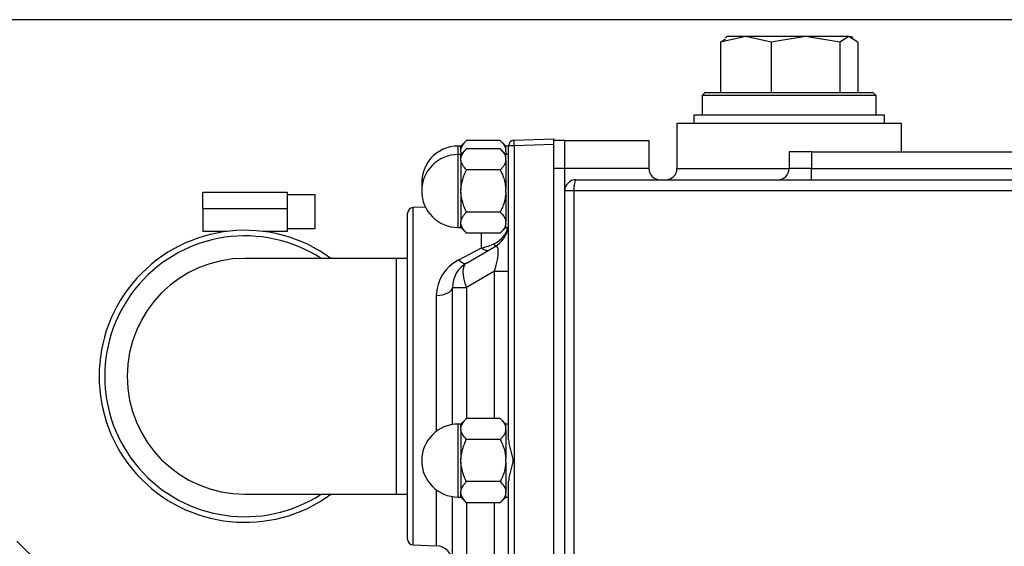
# Model space of a CAD drawing. Units: millimetres. Extents: x 0 to 408, y -2 to 410.
# Drawn here: x 36 to 45, y 358 to 363 of the extents above; entities that cross this region are included whole.
import ezdxf
from ezdxf.enums import TextEntityAlignment as Align

# ---------------------------------------------------------------- set-up
doc = ezdxf.new("R2010")
doc.units = ezdxf.units.MM
for name, color, linetype in [('16511009_CODO', 7, 'Continuous'), ('19410016.10B', 7, 'Continuous'), ('19410016.7B', 7, 'Continuous'), ('19410016.8_TAPA_', 7, 'Continuous'), ('19411009.1_CUERP', 7, 'Continuous'), ('19411044_MANGUIT', 7, 'Continuous'), ('51218759', 7, 'Continuous'), ('54082032_ABRAZAD', 7, 'Continuous'), ('55122008_TUERCA_', 7, 'Continuous'), ('56000057_ARANDEL', 7, 'Continuous'), ('56000093_ARANDEL', 7, 'Continuous'), ('Predeterminado', 7, 'Continuous')]:
    doc.layers.add(name, color=color, linetype=linetype)
doc.styles.add('SEACAD_Arial', font='arial.ttf')
doc.dimstyles.new('SOLE', dxfattribs={"dimtxt": 2.6, "dimasz": 2.08, "dimexe": 1.3, "dimexo": 1.3, "dimgap": 0.65, "dimtad": 1, "dimdec": 0, "dimlfac": 20, "dimdsep": 46, "dimtxsty": 'SEACAD_Arial', "dimblk1": '_SE_FILLED', "dimblk2": '_SE_FILLED', "dimsah": 1, "dimcen": 1.3, "dimadec": 0, "dimazin": 0, "dimtfac": 0.7, "dimtdec": 3, "dimtmove": 0, "dimatfit": 3, "dimfxl": 1, "dimarcsym": 0})

# ---------------------------------------------------------------- blocks, each defined once
blk = doc.blocks.new('SE')
at = {"layer": '16511009_CODO', "color": 7, "linetype": 'Continuous'}
for p, q in [((39.2545, 360.434), (37.9045, 360.434)), ((39.2545, 358.334), (39.2545, 360.434)), ((39.3545, 360.434), (39.2545, 360.434)), ((37.9045, 358.334), (39.2545, 358.334)), ((39.2545, 358.334), (39.3545, 358.334))]:
    blk.add_line(p, q, dxfattribs=at)
blk.add_arc((37.9045, 359.384), 1.05, 90, 270, dxfattribs=at)
at = {"layer": '19410016.10B', "color": 7, "linetype": 'Continuous'}
for p, q in [((43.7545, 361.634), (41.7545, 361.634)), ((41.7545, 361.634), (41.7545, 361.234)), ((43.7545, 361.384), (43.7545, 361.634)), ((40.7545, 361.234), (40.7545, 361.484)), ((40.7545, 361.484), (41.5045, 361.484)), ((41.5045, 361.484), (41.5045, 361.234)), ((42.9545, 361.384), (42.7545, 361.384)), ((42.7545, 361.384), (42.7545, 361.234)), ((42.9545, 361.384), (58.5545, 361.384)), ((42.9545, 361.384), (42.9545, 361.234)), ((40.7545, 361.034), (40.7545, 361.234)), ((41.5045, 361.234), (40.7545, 361.234)), ((41.7545, 361.234), (42.7545, 361.234)), ((42.9545, 361.234), (42.7545, 361.234)), ((42.9545, 361.234), (58.5545, 361.234)), ((42.9545, 361.134), (42.9545, 361.234)), ((40.8545, 361.134), (60.3662, 361.134)), ((40.7545, 353.234), (40.7545, 361.034)), ((40.8349, 361.034), (40.7545, 361.034)), ((40.8349, 361.034), (40.8349, 353.234)), ((60.6742, 361.034), (40.8349, 361.034))]:
    blk.add_line(p, q, dxfattribs=at)
for centre, start, end in [((41.6045, 361.234), 180, 270), ((41.6545, 361.234), 270, 0), ((42.6545, 361.234), 270, 0), ((40.8545, 361.034), 90, 180)]:
    blk.add_arc(centre, 0.1, start, end, dxfattribs=at)
blk.add_ellipse((40.8545, 361.034), major_axis=(0, 0.1), ratio=0.196429, start_param=0, end_param=1.570796, dxfattribs=at)
at = {"layer": '19410016.7B', "color": 7, "linetype": 'Continuous'}
for p, q in [((40.7545, 361.484), (40.6545, 361.484)), ((40.7545, 361.234), (40.7545, 361.484)), ((40.7545, 361.234), (40.6545, 361.234)), ((40.7545, 361.034), (40.7545, 361.234))]:
    blk.add_line(p, q, dxfattribs=at)
at = {"layer": '19410016.8_TAPA_', "color": 7, "linetype": 'Continuous'}
for p, q in [((40.2915, 361.484), (40.2896, 361.484)), ((40.3028, 361.4857), (40.6545, 361.498)), ((40.6545, 361.498), (40.6545, 361.448)), ((40.3028, 361.4357), (40.2545, 361.4357)), ((40.2545, 358.8181), (40.2545, 361.4357)), ((40.6545, 361.448), (40.3028, 361.4357)), ((40.3028, 361.4357), (40.3028, 352.8323)), ((40.6545, 361.448), (40.6545, 352.82)), ((39.5134, 360.8895), (39.4028, 360.8857)), ((39.4028, 357.8823), (39.4028, 360.8857)), ((39.3545, 357.9323), (39.3545, 360.8357)), ((40.0132, 360.5273), (40.0132, 360.6587)), ((39.8097, 360.4199), (40.0132, 360.5273)), ((39.8795, 360.3925), (40.1295, 360.5368)), ((40.1295, 360.3203), (39.8795, 360.176)), ((40.1295, 359.0093), (40.1295, 360.3203)), ((40.1295, 360.3203), (40.2545, 360.3203)), ((39.7545, 360.176), (39.8795, 360.176)), ((39.7545, 358.9551), (39.7545, 360.176)), ((39.8795, 360.176), (39.8795, 359.0093)), ((39.6097, 360.1044), (39.6097, 358.8942)), ((40.2545, 355.8181), (40.2545, 358.4499)), ((39.6097, 358.3738), (39.6097, 357.8751)), ((39.7545, 356.2694), (39.7545, 358.3129)), ((39.8795, 358.2587), (39.8795, 356.2786)), ((40.1295, 356.0093), (40.1295, 358.2587)), ((39.4028, 357.8823), (39.6097, 357.8751))]:
    blk.add_line(p, q, dxfattribs=at)
for centre, radius, start, end in [((40.3045, 361.4357), 0.05, 92, 180), ((39.4045, 360.8357), 0.05, 92, 180), ((40.043, 360.7611), 0.2116, 294.1228, 345.98831), ((40.0045, 360.7533), 0.25, 300, 349.78454), ((39.8968, 361.0478), 0.5333, 282.60614, 295.86583), ((39.9701, 360.0972), 0.3604, 116.41237, 178.85118), ((40.0045, 360.176), 0.25, 120, 180), ((39.4045, 357.9323), 0.05, 180, 268), ((39.6045, 357.7252), 0.15, 0, 88)]:
    blk.add_arc(centre, radius, start, end, dxfattribs=at)
for centre, major_axis, ratio, start_param, end_param in [((40.3045, 361.4357), (0.0017, -0.05), 0.034878, 3.141593, 4.711171), ((40.008, 360.6399), (0.075, -0.1299), 0.463032, 5.442823, 6.283185), ((40.0545, 360.6667), (0.075, -0.1299), 0.181276, 0, 0.608463), ((40.0045, 360.176), (-0.1435, -0.3642), 0.182405, 2.048909, 3.367025), ((39.8045, 360.5224), (0.075, -0.1299), 0.392401, 5.367092, 6.283185), ((40.0045, 360.176), (-0.125, 0.2165), 0.447214, 0, 1.318116), ((39.6045, 360.176), (0.15, 0), 0.47744, 4.747296, 6.283185)]:
    blk.add_ellipse(centre, major_axis=major_axis, ratio=ratio, start_param=start_param, end_param=end_param, dxfattribs=at)
blk.add_open_spline([(40.2545, 358.8181), (40.2545, 358.8036), (40.2564, 358.789), (40.262, 358.7591), (40.2658, 358.7438), (40.2742, 358.7132), (40.2788, 358.6978), (40.2852, 358.6743), (40.2873, 358.6664), (40.2905, 358.6503), (40.2915, 358.642), (40.2915, 358.6176), (40.2874, 358.6015), (40.2788, 358.5702), (40.2742, 358.5548), (40.2659, 358.5244), (40.2621, 358.5093), (40.2564, 358.4792), (40.2545, 358.4644), (40.2545, 358.4499)], degree=3, knots=[0, 0, 0, 0, 0.125, 0.125, 0.25, 0.25, 0.375, 0.375, 0.4375, 0.4375, 0.5, 0.5, 0.625, 0.625, 0.75, 0.75, 0.875, 0.875, 1, 1, 1, 1], dxfattribs=at)
at = {"layer": '19411009.1_CUERP', "color": 7, "linetype": 'Continuous'}
blk.add_line((35.8716, 357.9168), (36.8873, 356.9011), dxfattribs=at)
at = {"layer": '19411044_MANGUIT', "color": 7, "linetype": 'Continuous'}
blk.add_arc((37.9045, 359.384), 1.25, 57.14012, 302.85988, dxfattribs=at)
at = {"layer": '51218759', "color": 7, "linetype": 'Continuous'}
for p, q in [((42.3685, 362.409), (42.1423, 362.3599)), ((42.1423, 362.3599), (42.1872, 362.3875)), ((42.1423, 362.3599), (42.1423, 361.909)), ((42.2045, 362.409), (42.1862, 362.3984)), ((42.3685, 362.409), (42.2045, 362.409)), ((42.9009, 362.409), (42.3685, 362.409)), ((42.5948, 362.3599), (42.3685, 362.409)), ((42.9009, 362.409), (42.5948, 362.3599)), ((42.5948, 362.3599), (42.5948, 361.909)), ((43.2868, 362.409), (42.9009, 362.409)), ((43.207, 362.3599), (42.9009, 362.409)), ((43.2868, 362.409), (43.207, 362.3599)), ((43.207, 362.3599), (43.207, 361.909)), ((43.2868, 362.409), (43.3045, 362.409)), ((43.3667, 362.3599), (43.2868, 362.409)), ((43.3228, 362.3984), (43.3045, 362.409)), ((43.3667, 362.3599), (43.3667, 361.909)), ((42.0045, 361.909), (41.9795, 361.884)), ((43.5045, 361.909), (42.0045, 361.909)), ((43.5295, 361.884), (43.5045, 361.909)), ((43.5295, 361.884), (41.9795, 361.884)), ((41.9795, 361.884), (41.9795, 361.709)), ((43.5295, 361.709), (43.5295, 361.884))]:
    blk.add_line(p, q, dxfattribs=at)
at = {"layer": '54082032_ABRAZAD', "color": 7, "linetype": 'Continuous'}
for p, q in [((37.5295, 360.874), (37.5295, 361.024)), ((37.5295, 361.024), (38.2795, 361.024)), ((38.2795, 361.024), (38.2795, 360.874)), ((38.5295, 360.999), (38.2795, 360.999)), ((38.5295, 360.699), (38.5295, 360.999)), ((37.5295, 360.874), (37.5295, 360.674)), ((38.2795, 360.874), (37.5295, 360.874)), ((38.2795, 360.874), (38.2795, 360.674)), ((37.7436, 360.674), (37.5295, 360.674)), ((38.2795, 360.674), (38.0654, 360.674)), ((38.2795, 360.699), (38.5295, 360.699))]:
    blk.add_line(p, q, dxfattribs=at)
for radius, start, end in [(1.3, 53.87107, 306.12893), (1.25, 57.14012, 302.85988)]:
    blk.add_arc((37.9045, 359.384), radius, start, end, dxfattribs=at)
at = {"layer": '55122008_TUERCA_', "color": 7, "linetype": 'Continuous'}
for p, q in [((39.8795, 361.4843), (39.8295, 361.4343)), ((40.1795, 361.4843), (39.8795, 361.4843)), ((40.2295, 361.4343), (40.1795, 361.4843)), ((39.8045, 361.359), (39.8045, 361.434)), ((39.8295, 361.434), (39.8045, 361.434)), ((39.8295, 361.3972), (39.8295, 361.4343)), ((39.8795, 361.4093), (39.8295, 361.3593)), ((39.8295, 361.3904), (39.8295, 361.3972)), ((39.8295, 361.3837), (39.8295, 361.3904)), ((39.8295, 361.3837), (39.8295, 361.3593)), ((40.1795, 361.4093), (39.8795, 361.4093)), ((40.2295, 361.3593), (40.1795, 361.4093)), ((40.2295, 361.3972), (40.2295, 361.4343)), ((40.2295, 361.3837), (40.2295, 361.3972)), ((40.2295, 361.3837), (40.2295, 361.359)), ((39.8045, 360.709), (39.8045, 361.359)), ((39.8295, 361.359), (39.8045, 361.359)), ((39.8295, 361.3222), (39.8295, 361.3593)), ((39.8295, 361.3154), (39.8295, 361.3222)), ((39.8295, 361.3087), (39.8295, 361.3154)), ((39.8295, 361.3087), (39.8295, 361.0474)), ((40.2295, 361.3222), (40.2295, 361.3593)), ((40.2295, 361.3087), (40.2295, 361.3222)), ((40.2295, 361.3087), (40.2295, 361.0474)), ((40.1795, 361.2216), (39.8795, 361.2216)), ((39.8295, 361.034), (39.8295, 361.0474)), ((39.8295, 361.0206), (39.8295, 361.034)), ((40.2295, 361.0206), (40.2295, 361.0474)), ((39.8295, 361.0206), (39.8295, 360.7592)), ((40.2295, 361.0206), (40.2295, 360.7592)), ((40.1795, 360.8463), (39.8795, 360.8463)), ((39.8045, 360.709), (39.8295, 360.709)), ((39.8295, 360.7525), (39.8295, 360.7592)), ((39.8295, 360.7458), (39.8295, 360.7525)), ((39.8295, 360.7087), (39.8295, 360.7458)), ((39.8295, 360.7087), (39.8795, 360.6587)), ((40.1795, 360.6587), (40.2295, 360.7087)), ((40.2295, 360.7458), (40.2295, 360.7592)), ((40.2295, 360.7087), (40.2295, 360.7458)), ((40.1795, 360.6587), (39.8795, 360.6587)), ((39.8795, 359.0093), (39.8295, 358.9593)), ((40.1795, 359.0093), (39.8795, 359.0093)), ((40.2295, 358.9593), (40.1795, 359.0093)), ((39.8045, 358.309), (39.8045, 358.959)), ((39.8295, 358.959), (39.8045, 358.959)), ((39.8295, 358.9222), (39.8295, 358.9593)), ((39.8295, 358.9154), (39.8295, 358.9222)), ((40.2295, 358.9222), (40.2295, 358.9593)), ((40.2295, 358.9087), (40.2295, 358.9222)), ((39.8295, 358.9087), (39.8295, 358.9154)), ((39.8295, 358.9087), (39.8295, 358.6474)), ((40.2295, 358.9087), (40.2295, 358.6474)), ((40.1795, 358.8216), (39.8795, 358.8216)), ((39.8295, 358.634), (39.8295, 358.6474)), ((39.8295, 358.6206), (39.8295, 358.634)), ((39.8295, 358.6206), (39.8295, 358.3592)), ((40.2295, 358.6206), (40.2295, 358.6474)), ((40.2295, 358.6206), (40.2295, 358.3592)), ((40.1795, 358.4463), (39.8795, 358.4463)), ((39.8045, 358.309), (39.8295, 358.309)), ((39.8295, 358.3525), (39.8295, 358.3592)), ((39.8295, 358.3458), (39.8295, 358.3525)), ((39.8295, 358.3087), (39.8295, 358.3458)), ((39.8295, 358.3087), (39.8795, 358.2587)), ((40.1795, 358.2587), (40.2295, 358.3087)), ((40.2295, 358.3458), (40.2295, 358.3592)), ((40.2295, 358.3087), (40.2295, 358.3458)), ((40.1795, 358.2587), (39.8795, 358.2587))]:
    blk.add_line(p, q, dxfattribs=at)
for centre, end in [((39.8045, 361.109), 186.62581), ((39.8045, 361.034), 270), ((39.8045, 358.634), 270)]:
    blk.add_arc(centre, 0.325, 90, end, dxfattribs=at)
for points, knots in [([(39.8295, 361.3972), (39.8308, 361.4125), (39.8364, 361.4274), (39.8495, 361.4492), (39.8547, 361.4564), (39.8663, 361.4705), (39.8727, 361.4774), (39.8795, 361.4843)], [0, 0, 0, 0, 0.5, 0.5, 0.75, 0.75, 1, 1, 1, 1]), ([(40.1795, 361.4843), (40.1932, 361.4706), (40.205, 361.4566), (40.2181, 361.4349), (40.2218, 361.4275), (40.2271, 361.4125), (40.2289, 361.4048), (40.2295, 361.3972)], [0, 0, 0, 0, 0.5, 0.5, 0.75, 0.75, 1, 1, 1, 1]), ([(39.8295, 361.3222), (39.8308, 361.3375), (39.8364, 361.3524), (39.8495, 361.3742), (39.8547, 361.3814), (39.8663, 361.3955), (39.8727, 361.4024), (39.8795, 361.4093)], [0, 0, 0, 0, 0.5, 0.5, 0.75, 0.75, 1, 1, 1, 1]), ([(40.1795, 361.4093), (40.1932, 361.3956), (40.205, 361.3816), (40.2181, 361.3599), (40.2218, 361.3525), (40.2271, 361.3375), (40.2289, 361.3298), (40.2295, 361.3222)], [0, 0, 0, 0, 0.5, 0.5, 0.75, 0.75, 1, 1, 1, 1]), ([(39.8795, 361.2216), (39.8659, 361.2353), (39.8541, 361.2493), (39.8409, 361.271), (39.8373, 361.2783), (39.8319, 361.2934), (39.8301, 361.3011), (39.8295, 361.3087)], [0, 0, 0, 0, 0.5, 0.5, 0.75, 0.75, 1, 1, 1, 1]), ([(40.2295, 361.3087), (40.2282, 361.2934), (40.2227, 361.2785), (40.2095, 361.2567), (40.2043, 361.2495), (40.1927, 361.2354), (40.1863, 361.2285), (40.1795, 361.2216)], [0, 0, 0, 0, 0.5, 0.5, 0.75, 0.75, 1, 1, 1, 1]), ([(39.8295, 361.0474), (39.8308, 361.078), (39.8363, 361.1078), (39.8496, 361.1516), (39.8548, 361.1661), (39.8664, 361.1943), (39.8727, 361.2081), (39.8795, 361.2216)], [0, 0, 0, 0, 0.5, 0.5, 0.75, 0.75, 1, 1, 1, 1]), ([(40.1795, 361.2216), (40.1863, 361.2081), (40.1926, 361.1943), (40.2042, 361.1661), (40.2094, 361.1516), (40.2227, 361.1078), (40.2283, 361.078), (40.2295, 361.0474)], [0, 0, 0, 0, 0.25, 0.25, 0.5, 0.5, 1, 1, 1, 1]), ([(39.8795, 360.8463), (39.8727, 360.8599), (39.8664, 360.8737), (39.8548, 360.9021), (39.8495, 360.9165), (39.8364, 360.9601), (39.8308, 360.9899), (39.8295, 361.0206)], [0, 0, 0, 0, 0.25, 0.25, 0.5, 0.5, 1, 1, 1, 1]), ([(40.2295, 361.0206), (40.2282, 360.9899), (40.2226, 360.9601), (40.2095, 360.9165), (40.2043, 360.9021), (40.1927, 360.8737), (40.1863, 360.8599), (40.1795, 360.8463)], [0, 0, 0, 0, 0.5, 0.5, 0.75, 0.75, 1, 1, 1, 1]), ([(39.8295, 360.7592), (39.8308, 360.7746), (39.8364, 360.7895), (39.8495, 360.8112), (39.8547, 360.8184), (39.8663, 360.8326), (39.8727, 360.8395), (39.8795, 360.8463)], [0, 0, 0, 0, 0.5, 0.5, 0.75, 0.75, 1, 1, 1, 1]), ([(40.1795, 360.8463), (40.1932, 360.8327), (40.205, 360.8187), (40.2181, 360.797), (40.2218, 360.7896), (40.2271, 360.7746), (40.2289, 360.7669), (40.2295, 360.7592)], [0, 0, 0, 0, 0.5, 0.5, 0.75, 0.75, 1, 1, 1, 1]), ([(39.8795, 360.6587), (39.8659, 360.6724), (39.8541, 360.6863), (39.8409, 360.7081), (39.8373, 360.7154), (39.8319, 360.7305), (39.8301, 360.7381), (39.8295, 360.7458)], [0, 0, 0, 0, 0.5, 0.5, 0.75, 0.75, 1, 1, 1, 1]), ([(40.2295, 360.7458), (40.2282, 360.7305), (40.2227, 360.7156), (40.2095, 360.6938), (40.2043, 360.6866), (40.1927, 360.6725), (40.1863, 360.6655), (40.1795, 360.6587)], [0, 0, 0, 0, 0.5, 0.5, 0.75, 0.75, 1, 1, 1, 1]), ([(39.8295, 358.9222), (39.8308, 358.9375), (39.8364, 358.9524), (39.8495, 358.9742), (39.8547, 358.9814), (39.8663, 358.9955), (39.8727, 359.0024), (39.8795, 359.0093)], [0, 0, 0, 0, 0.5, 0.5, 0.75, 0.75, 1, 1, 1, 1]), ([(40.1795, 359.0093), (40.1932, 358.9956), (40.205, 358.9816), (40.2181, 358.9599), (40.2218, 358.9525), (40.2271, 358.9375), (40.2289, 358.9298), (40.2295, 358.9222)], [0, 0, 0, 0, 0.5, 0.5, 0.75, 0.75, 1, 1, 1, 1]), ([(39.8795, 358.8216), (39.8659, 358.8353), (39.8541, 358.8493), (39.8409, 358.871), (39.8373, 358.8783), (39.8319, 358.8934), (39.8301, 358.9011), (39.8295, 358.9087)], [0, 0, 0, 0, 0.5, 0.5, 0.75, 0.75, 1, 1, 1, 1]), ([(40.2295, 358.9087), (40.2282, 358.8934), (40.2227, 358.8785), (40.2095, 358.8567), (40.2043, 358.8495), (40.1927, 358.8354), (40.1863, 358.8285), (40.1795, 358.8216)], [0, 0, 0, 0, 0.5, 0.5, 0.75, 0.75, 1, 1, 1, 1]), ([(39.8295, 358.6474), (39.8308, 358.678), (39.8363, 358.7078), (39.8496, 358.7516), (39.8548, 358.7661), (39.8664, 358.7943), (39.8727, 358.8081), (39.8795, 358.8216)], [0, 0, 0, 0, 0.5, 0.5, 0.75, 0.75, 1, 1, 1, 1]), ([(40.1795, 358.8216), (40.1863, 358.8081), (40.1926, 358.7943), (40.2042, 358.7661), (40.2094, 358.7516), (40.2227, 358.7078), (40.2283, 358.678), (40.2295, 358.6474)], [0, 0, 0, 0, 0.25, 0.25, 0.5, 0.5, 1, 1, 1, 1]), ([(39.8795, 358.4463), (39.8727, 358.4599), (39.8664, 358.4737), (39.8548, 358.5021), (39.8495, 358.5165), (39.8364, 358.5601), (39.8308, 358.5899), (39.8295, 358.6206)], [0, 0, 0, 0, 0.25, 0.25, 0.5, 0.5, 1, 1, 1, 1]), ([(40.2295, 358.6206), (40.2282, 358.5899), (40.2226, 358.5601), (40.2095, 358.5165), (40.2043, 358.5021), (40.1927, 358.4737), (40.1863, 358.4599), (40.1795, 358.4463)], [0, 0, 0, 0, 0.5, 0.5, 0.75, 0.75, 1, 1, 1, 1]), ([(39.8295, 358.3592), (39.8308, 358.3746), (39.8364, 358.3895), (39.8495, 358.4112), (39.8547, 358.4184), (39.8663, 358.4326), (39.8727, 358.4395), (39.8795, 358.4463)], [0, 0, 0, 0, 0.5, 0.5, 0.75, 0.75, 1, 1, 1, 1]), ([(40.1795, 358.4463), (40.1932, 358.4327), (40.205, 358.4187), (40.2181, 358.397), (40.2218, 358.3896), (40.2271, 358.3746), (40.2289, 358.3669), (40.2295, 358.3592)], [0, 0, 0, 0, 0.5, 0.5, 0.75, 0.75, 1, 1, 1, 1]), ([(39.8795, 358.2587), (39.8659, 358.2724), (39.8541, 358.2863), (39.8409, 358.3081), (39.8373, 358.3154), (39.8319, 358.3305), (39.8301, 358.3381), (39.8295, 358.3458)], [0, 0, 0, 0, 0.5, 0.5, 0.75, 0.75, 1, 1, 1, 1]), ([(40.2295, 358.3458), (40.2282, 358.3305), (40.2227, 358.3156), (40.2095, 358.2938), (40.2043, 358.2866), (40.1927, 358.2725), (40.1863, 358.2655), (40.1795, 358.2587)], [0, 0, 0, 0, 0.5, 0.5, 0.75, 0.75, 1, 1, 1, 1])]:
    blk.add_open_spline(points, degree=3, knots=knots, dxfattribs=at)
blk.add_open_spline([(40.2295, 361.3837), (40.2286, 361.3721), (40.2251, 361.3607), (40.2197, 361.3496)], degree=3, dxfattribs=at)
at = {"layer": '56000057_ARANDEL', "color": 7, "linetype": 'Continuous'}
for p, q in [((40.2545, 361.434), (40.2295, 361.434)), ((40.2545, 361.359), (40.2295, 361.359)), ((40.2295, 360.709), (40.2545, 360.709)), ((40.2545, 358.959), (40.2295, 358.959)), ((40.2295, 358.309), (40.2545, 358.309))]:
    blk.add_line(p, q, dxfattribs=at)
at = {"layer": '56000093_ARANDEL', "color": 7, "linetype": 'Continuous'}
for p, q in [((43.6045, 361.709), (41.9045, 361.709)), ((41.9045, 361.709), (41.9045, 361.634)), ((43.6045, 361.634), (43.6045, 361.709))]:
    blk.add_line(p, q, dxfattribs=at)
blk = doc.blocks.new('DMBLK26')
at = {"layer": 'Predeterminado', "linetype": 'Continuous'}
for points in [[(20.7627, 360.479), (21.456, 360.479), (21.1094, 362.559)], [(20.7627, 311.464), (21.1094, 309.384), (21.456, 311.464)]]:
    blk.add_hatch(color=7, dxfattribs=at).paths.add_polyline_path(points)
at = {"layer": 'Predeterminado', "color": 7, "linetype": 'Continuous'}
for p, q in [((83.0761, 362.559), (19.8094, 362.559)), ((21.1094, 309.384), (21.1094, 362.559)), ((23.1844, 309.384), (19.8094, 309.384))]:
    blk.add_line(p, q, dxfattribs=at)
at = {"layer": 'Predeterminado', "color": 7, "linetype": 'Continuous', "style": 'SEACAD_Arial'}
blk.add_text('1064', height=2.6, rotation=90, dxfattribs=at).set_placement((17.8594, 331.9019), align=Align.TOP_LEFT)
blk = doc.blocks.new('_SE_FILLED')
at = {"color": 0}
blk.add_line((0, 0), (-1, 0), dxfattribs=at)
blk.add_solid([(0, 0), (-1, -0.1665), (-1, 0.1665), (0, 0)], dxfattribs=at)

msp = doc.modelspace()

# ---------------------------------------------------------------- block references
at = {"layer": 'Predeterminado'}
msp.add_blockref('SE', (0, 0), dxfattribs=at)

# ---------------------------------------------------------------- dimensions: what is measured, and where the dimension line sits
at = {"layer": 'Predeterminado', "color": 7, "linetype": 'Continuous'}
dim = msp.add_linear_dim(base=(21.10938, 362.558988), p1=(24.484422, 309.383987), p2=(84.376067, 362.558988), angle=90, text='\\A1;<>', dimstyle='SOLE', dxfattribs=at)
dim.commit()
dim.dimension.update_dxf_attribs({"geometry": 'DMBLK26', "text_midpoint": (21.10938, 335.971487), "dimtype": 160})

doc.saveas('drawing.dxf')
